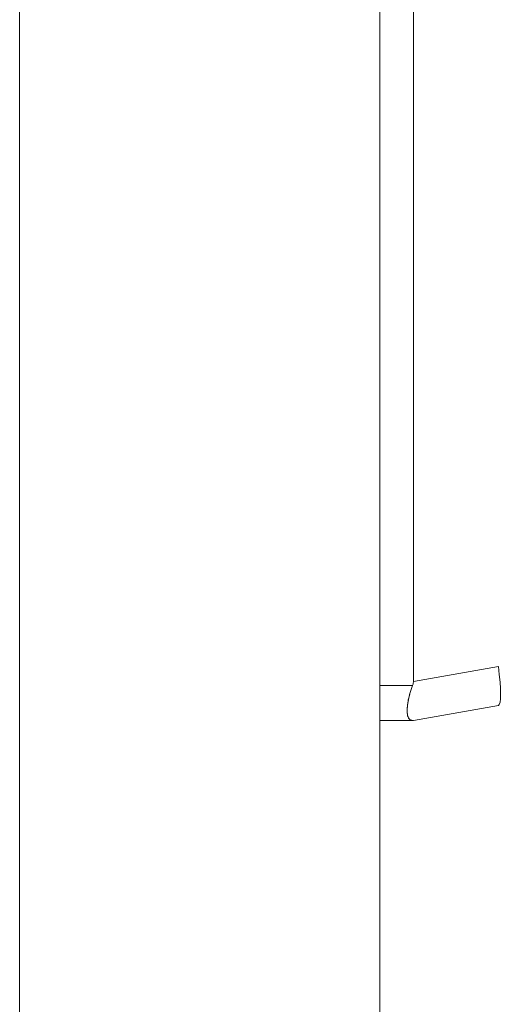
# Model space of a CAD drawing. Units: inches. Extents: x 6 to 100.2, y 3.7 to 61.4.
# Drawn here: x 14.5 to 15.1, y 36.6 to 37.9 of the extents above; entities that cross this region are included whole.
import ezdxf

# ---------------------------------------------------------------- set-up
doc = ezdxf.new("R2010")
doc.units = ezdxf.units.IN
doc.header["$LTSCALE"] = 6
doc.header["$MEASUREMENT"] = 0
doc.layers.add('Visible (ANSI)', color=7, linetype='Continuous', lineweight=5)

msp = doc.modelspace()

# ---------------------------------------------------------------- linework, layer by layer
at = {"layer": 'Visible (ANSI)'}
for p, q in [((14.933, 48.7148), (14.933, 29.1753)), ((14.453, 45.6011), (14.453, 32.2891)), ((14.9777, 38.4408), (14.9777, 37.0364)), ((14.9777, 37.0364), (14.9777, 38.4408)), ((15.0909, 37.0563), (14.9777, 37.0364)), ((14.9777, 37.0364), (15.0909, 37.0563)), ((14.933, 37.0311), (14.9766, 37.0311)), ((14.9766, 37.0311), (14.933, 37.0311)), ((14.9777, 36.9845), (15.0909, 37.0044)), ((15.0909, 37.0044), (14.9777, 36.9845)), ((14.933, 36.9845), (14.9766, 36.9845)), ((14.9766, 36.9845), (14.933, 36.9845)), ((14.9777, 36.9845), (14.9766, 36.9845))]:
    msp.add_line(p, q, dxfattribs=at)
msp.add_ellipse((15.0772, 37.082), major_axis=(0.0137, -0.0775), ratio=0.122276, start_param=0, end_param=1.212646, dxfattribs=at)
for points, knots in [([(14.9766, 37.0311), (14.9752, 37.0274), (14.974, 37.0238), (14.973, 37.0202), (14.9726, 37.0188), (14.9722, 37.0174), (14.9719, 37.016), (14.9714, 37.0141), (14.971, 37.0121), (14.9707, 37.0103), (14.9703, 37.0076), (14.9699, 37.0051), (14.9697, 37.0028), (14.9697, 37.0024), (14.9697, 37.002), (14.9696, 37.0017), (14.9694, 36.9991), (14.9694, 36.9968), (14.9695, 36.9948), (14.9696, 36.994), (14.9696, 36.9933), (14.9697, 36.9926), (14.9699, 36.9915), (14.9701, 36.9904), (14.9704, 36.9895), (14.9708, 36.9882), (14.9713, 36.9872), (14.9719, 36.9865), (14.9721, 36.9862), (14.9723, 36.986), (14.9725, 36.9859), (14.9736, 36.9849), (14.975, 36.9845), (14.9766, 36.9845)], [0, 0, 0, 0, 0.142203, 0.142203, 0.142203, 0.2, 0.2, 0.2, 0.281923, 0.281923, 0.281923, 0.4, 0.4, 0.4, 0.418336, 0.418336, 0.418336, 0.551505, 0.551505, 0.551505, 0.6, 0.6, 0.6, 0.686289, 0.686289, 0.686289, 0.8, 0.8, 0.8, 0.832512, 0.832512, 0.832512, 1, 1, 1, 1]), ([(14.9766, 36.9845), (14.9746, 36.9845), (14.973, 36.9851), (14.9719, 36.9865), (14.9708, 36.9878), (14.9701, 36.9899), (14.9697, 36.9927), (14.9694, 36.9954), (14.9694, 36.9988), (14.9697, 37.0028), (14.9701, 37.0067), (14.9708, 37.0112), (14.9719, 37.016), (14.973, 37.0208), (14.9746, 37.0259), (14.9766, 37.0311)], [0, 0, 0, 0, 0.2, 0.2, 0.2, 0.4, 0.4, 0.4, 0.6, 0.6, 0.6, 0.8, 0.8, 0.8, 1, 1, 1, 1]), ([(14.9766, 37.0311), (14.9769, 37.0317), (14.977, 37.0323), (14.9772, 37.0328), (14.9774, 37.0334), (14.9775, 37.034), (14.9776, 37.0346), (14.9776, 37.0352), (14.9777, 37.0358), (14.9777, 37.0364)], [0, 0, 0, 0, 0.333333, 0.333333, 0.333333, 0.666667, 0.666667, 0.666667, 1, 1, 1, 1]), ([(14.9766, 37.0311), (14.9769, 37.0317), (14.977, 37.0323), (14.9772, 37.0328), (14.9774, 37.0334), (14.9775, 37.034), (14.9776, 37.0346), (14.9776, 37.0352), (14.9777, 37.0358), (14.9777, 37.0364)], [0, 0, 0, 0, 0.333333, 0.333333, 0.333333, 0.666667, 0.666667, 0.666667, 1, 1, 1, 1]), ([(14.9777, 36.9845), (14.9777, 36.9845), (14.9776, 36.9845), (14.9776, 36.9845), (14.9775, 36.9845), (14.9774, 36.9845), (14.9772, 36.9845), (14.977, 36.9845), (14.9769, 36.9845), (14.9766, 36.9845)], [0, 0, 0, 0, 0.333333, 0.333333, 0.333333, 0.666667, 0.666667, 0.666667, 1, 1, 1, 1])]:
    msp.add_open_spline(points, degree=3, knots=knots, dxfattribs=at)

doc.saveas('drawing.dxf')
